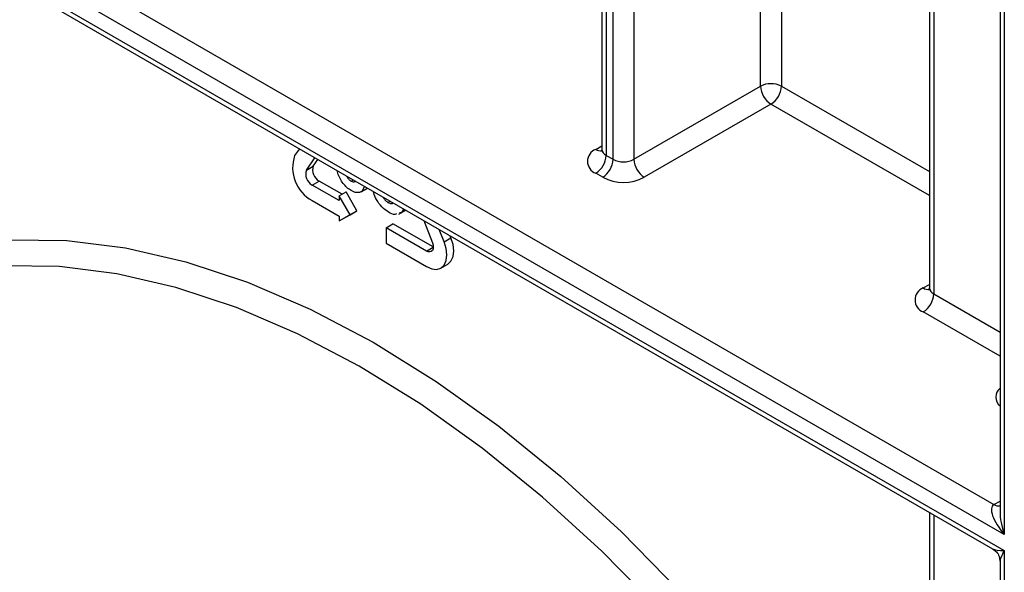
# Model space of a CAD drawing. Units: millimetres. Extents: x 6 to 419, y -29 to 291.
# Drawn here: x 314 to 324, y 157 to 163 of the extents above; entities that cross this region are included whole.
import ezdxf

# ---------------------------------------------------------------- set-up
doc = ezdxf.new("R2010")
doc.units = ezdxf.units.MM

msp = doc.modelspace()

# ---------------------------------------------------------------- linework, layer by layer
at = {"color": 7, "linetype": 'Continuous', "lineweight": 25}
for p, q in [((323.87572, 203.683642), (323.87572, 157.717169)), ((323.154471, 182.889859), (323.154471, 160.001383)), ((323.198405, 182.828629), (323.198405, 159.940152)), ((321.430638, 162.062813), (321.430638, 178.738585)), ((321.64277, 178.738585), (321.64277, 162.062813)), ((319.809856, 172.774467), (319.809856, 161.417851)), ((319.85379, 172.713236), (319.85379, 161.35662)), ((319.924501, 161.3158), (319.924501, 172.672416)), ((320.136633, 172.672416), (320.136633, 161.3158)), ((307.465279, 167.226575), (323.813588, 157.788897)), ((323.919654, 157.482724), (307.359213, 167.042863)), ((307.359213, 166.879555), (323.919654, 157.319416)), ((307.390285, 166.810878), (323.800714, 157.337339)), ((320.136633, 161.3158), (321.430638, 162.062813)), ((321.536704, 161.879101), (320.242699, 161.132088)), ((316.721096, 161.424315), (316.672571, 161.355272)), ((316.791984, 161.206724), (316.880313, 161.332402)), ((316.862694, 161.247545), (316.910206, 161.315145)), ((319.85379, 161.35662), (319.924501, 161.3158)), ((316.791984, 161.206724), (316.862694, 161.247545)), ((316.85169, 161.052837), (316.922401, 161.093658)), ((317.1568, 160.958342), (316.922401, 161.093658)), ((317.24878, 161.092449), (317.272374, 161.10607)), ((319.818435, 161.132088), (319.747724, 161.172908)), ((317.127462, 160.893638), (316.85169, 161.052837)), ((317.127462, 160.941406), (317.198172, 160.982226)), ((317.308481, 160.791166), (317.198172, 160.982226)), ((317.350728, 160.982434), (317.418634, 161.021636)), ((317.386667, 161.04009), (317.361617, 160.990098)), ((317.361617, 160.990098), (317.417441, 161.022324)), ((316.85169, 160.893612), (317.127462, 160.734412)), ((317.127462, 160.941406), (317.127462, 160.893638)), ((317.23777, 160.750345), (317.127462, 160.941406)), ((317.625762, 160.874822), (317.649356, 160.888443)), ((317.198172, 160.727465), (317.308481, 160.791166)), ((317.23777, 160.750345), (317.308481, 160.791166)), ((317.737263, 160.75664), (317.807466, 160.797168)), ((317.786133, 160.809483), (317.762594, 160.774076)), ((317.762594, 160.774076), (317.80503, 160.798574)), ((317.127462, 160.686645), (317.23777, 160.750345)), ((317.127462, 160.734412), (317.127462, 160.686645)), ((317.127462, 160.686645), (317.198172, 160.727465)), ((317.762594, 160.774076), (317.743143, 160.767846)), ((317.990657, 160.691414), (318.078986, 160.463753)), ((317.605623, 160.617601), (317.676333, 160.658422)), ((317.605623, 160.617601), (317.605623, 160.458376)), ((318.01928, 160.378802), (317.605623, 160.617601)), ((318.088201, 160.420656), (317.676333, 160.658422)), ((318.198399, 160.474431), (318.149873, 160.5995)), ((318.198399, 160.474431), (318.26911, 160.515251)), ((318.26911, 160.515251), (318.261402, 160.535116)), ((317.605623, 160.458376), (318.01928, 160.219577)), ((318.165518, 160.205095), (318.236229, 160.245916)), ((323.154471, 157.710407), (323.154471, 150.98716)), ((323.919654, 157.319416), (323.919654, 108.204486)), ((323.87572, 157.207432), (323.87572, 108.265716))]:
    msp.add_line(p, q, dxfattribs=at)
at = {"color": 8, "linetype": 'Continuous', "lineweight": 25}
for p, q in [((323.919654, 203.658279), (323.919654, 157.482724)), ((321.64277, 162.062813), (323.154471, 161.190127)), ((323.154471, 160.945184), (321.536704, 161.879101)), ((319.747724, 161.417831), (319.809856, 161.453699)), ((318.01928, 160.378802), (318.088223, 160.418602)), ((323.092339, 160.001363), (323.154471, 160.037231)), ((323.198405, 159.940152), (323.87572, 159.549146)), ((323.87572, 159.304204), (323.092339, 159.75644)), ((323.813588, 157.788897), (323.87572, 157.824765)), ((323.198405, 157.685045), (323.198405, 150.925929))]:
    msp.add_line(p, q, dxfattribs=at)
at = {"color": 8, "linetype": 'Continuous', "lineweight": 25, "flags": 128}
for points in [[(311.007744, 159.199897), (311.322733, 159.517507), (311.740114, 159.843461), (312.196358, 160.105535), (312.68839, 160.301961), (313.212894, 160.431415), (313.766334, 160.493025), (314.344981, 160.486376), (314.944935, 160.411513), (315.562151, 160.26894), (316.19247, 160.059617), (316.831643, 159.784957), (317.475363, 159.44681), (318.119291, 159.047455), (318.759087, 158.589584), (319.390438, 158.076283), (320.009089, 157.511011), (320.610871, 156.897578), (321.191728, 156.24012), (321.747744, 155.543066), (322.275172, 154.811116), (322.770458, 154.049203), (323.154471, 153.398202)], [(323.154471, 152.816572), (322.965534, 153.165), (322.514296, 153.933366), (322.02864, 154.67734), (321.511813, 155.391949), (320.967267, 156.072417), (320.398644, 156.714195), (319.809743, 157.312996), (319.204501, 157.864815), (318.586963, 158.365965), (317.961256, 158.813097), (317.331562, 159.203222), (316.70209, 159.533732), (316.077048, 159.802419), (315.460612, 160.007487), (314.856903, 160.147564), (314.269956, 160.221716), (313.703694, 160.229445), (313.278447, 160.189263)]]:
    msp.add_lwpolyline(points, dxfattribs=at)
at = {"color": 7, "linetype": 'Continuous', "lineweight": 25, "flags": 128}
for points in [[(318.236229, 160.245916), (318.236241, 160.245923), (318.26911, 160.276413), (318.289772, 160.322088), (318.296819, 160.379835), (318.289772, 160.44572), (318.26911, 160.515251)], [(318.01928, 160.219577), (318.072811, 160.196812), (318.122694, 160.191875), (318.16553, 160.205102), (318.198399, 160.235593), (318.219061, 160.281268), (318.226109, 160.339015), (318.219061, 160.404899), (318.198399, 160.474431)], [(318.078986, 160.463753), (318.085874, 160.440576), (318.088223, 160.418615), (318.085874, 160.399366), (318.078986, 160.384141), (318.06803, 160.373977), (318.053751, 160.369568), (318.037124, 160.371214), (318.01928, 160.378802)]]:
    msp.add_lwpolyline(points, dxfattribs=at)
at = {"color": 7, "linetype": 'Continuous', "lineweight": 25}
for centre, radius, start, end in [((321.536704, 161.858106), 0.230553, 62.6096722, 117.3903278), ((321.660921, 162.073292), 0.230521, 182.6054785, 237.3945217), ((321.412488, 162.073292), 0.230521, 302.6054783, 357.3945215), ((319.794202, 161.29537), 0.130985, 110.7834208, 249.2165792), ((317.037378, 161.231235), 0.385317, 161.2215547, 241.189805), ((319.623508, 161.367099), 0.230521, 302.6054783, 357.3945215), ((319.694218, 161.326279), 0.230521, 302.6054783, 357.3945215), ((320.030567, 161.520506), 0.230553, 242.6096722, 297.3903278), ((320.366915, 161.326279), 0.230521, 182.6054785, 237.3945217), ((316.913586, 161.165379), 0.128439, 161.2215547, 241.189805), ((316.984297, 161.206199), 0.128439, 161.2215547, 241.189805), ((320.030567, 161.541501), 0.461107, 242.6096722, 297.3903278), ((323.138817, 159.878902), 0.130985, 110.7834208, 249.2165792), ((322.968123, 159.950631), 0.230521, 302.6054783, 357.3945215)]:
    msp.add_arc(centre, radius, start, end, dxfattribs=at)
at = {"color": 8, "linetype": 'Continuous', "lineweight": 25}
for centre, radius, start, end in [((319.794099, 161.485986), 0.082436, 235.7674345, 279.6502343), ((319.884925, 161.425337), 0.075441, 185.6947993, 245.6253417), ((323.138714, 160.069518), 0.082436, 235.7674345, 279.6502343), ((323.22954, 160.008869), 0.075441, 185.6947993, 245.6253417), ((323.951486, 158.886966), 0.117822, 130.0197595, 229.9802405), ((323.859635, 157.856131), 0.081491, 235.5937212, 281.383698)]:
    msp.add_arc(centre, radius, start, end, dxfattribs=at)
at = {"color": 7, "linetype": 'Continuous', "lineweight": 25}
msp.add_ellipse((324.02572, 157.543954), major_axis=(-0.22016, 0.239055), ratio=0.368962664, start_param=6.200586808, end_param=7.771383135, dxfattribs=at)
at = {"color": 8, "linetype": 'Continuous', "lineweight": 25}
for centre, major_axis, ratio, start_param, end_param in [((324.02572, 157.543954), (-0.096959, 0.310199), 0.36895938, 0.867950539, 1.653348703), ((324.02572, 157.380646), (0.237079, 0.02891), 0.227670063, 3.416032572, 4.220985872), ((324.02572, 157.380646), (0.143561, 0.190886), 0.227762448, 2.062130681, 2.86657349)]:
    msp.add_ellipse(centre, major_axis=major_axis, ratio=ratio, start_param=start_param, end_param=end_param, dxfattribs=at)
at = {"color": 7, "linetype": 'Continuous', "lineweight": 25}
for points, knots in [([(319.808947, 161.418916), (319.805586, 161.406965), (319.801925, 161.393948), (319.805162, 161.397279), (319.805427, 161.397552)], [0, 0, 0, 0, 0.918160458, 1, 1, 1, 1]), ([(317.24878, 160.997186), (317.234643, 161.006402), (317.206388, 161.024821), (317.166643, 161.067961), (317.135395, 161.118602), (317.112634, 161.165476), (317.110629, 161.191227), (317.109959, 161.19983)], [0, 0, 0, 0, 0.222347588, 0.444409454, 0.666608785, 0.888628132, 1, 1, 1, 1]), ([(317.20463, 161.145177), (317.204907, 161.144101), (317.207914, 161.132421), (317.224303, 161.110181), (317.240608, 161.098369), (317.24878, 161.092449)], [0, 0, 0, 0, 0.0481753598, 0.5229528503, 1, 1, 1, 1]), ([(317.24878, 161.092449), (317.256163, 161.089198), (317.270913, 161.082703), (317.287455, 161.084194), (317.291407, 161.092485), (317.292378, 161.094521)], [0, 0, 0, 0, 0.430579162, 0.860161429, 1, 1, 1, 1]), ([(317.361617, 160.990098), (317.343614, 160.981341), (317.311354, 160.965649), (317.267958, 160.98752), (317.24878, 160.997186)], [0, 0, 0, 0, 0.558064155, 1, 1, 1, 1]), ([(317.629728, 160.777269), (317.606856, 160.792675), (317.561183, 160.823439), (317.509257, 160.898962), (317.483672, 160.956505), (317.478953, 160.983015), (317.4782, 160.987249)], [0, 0, 0, 0, 0.340901716, 0.680729206, 0.949004158, 1, 1, 1, 1]), ([(317.574548, 160.931628), (317.575818, 160.92879), (317.582014, 160.914947), (317.600193, 160.89306), (317.61724, 160.880901), (317.625762, 160.874822)], [0, 0, 0, 0, 0.114236096, 0.557219618, 1, 1, 1, 1]), ([(317.625762, 160.874822), (317.638218, 160.868799), (317.659405, 160.858553), (317.674108, 160.867309), (317.680167, 160.870917)], [0, 0, 0, 0, 0.58789747, 1, 1, 1, 1]), ([(317.713115, 160.758227), (317.707492, 160.755806), (317.684773, 160.74602), (317.653363, 160.763852), (317.629728, 160.777269)], [0, 0, 0, 0, 0.2475124748, 1, 1, 1, 1]), ([(323.153562, 160.002448), (323.150201, 159.990497), (323.14654, 159.97748), (323.149777, 159.980811), (323.150042, 159.981084)], [0, 0, 0, 0, 0.918160458, 1, 1, 1, 1]), ([(323.803266, 157.334633), (323.815858, 157.32578), (323.843334, 157.30646), (323.869488, 157.261604), (323.873556, 157.227277), (323.875485, 157.210997)], [0, 0, 0, 0, 0.30784455, 0.671744823, 1, 1, 1, 1])]:
    msp.add_open_spline(points, degree=3, knots=knots, dxfattribs=at)

doc.saveas('drawing.dxf')
